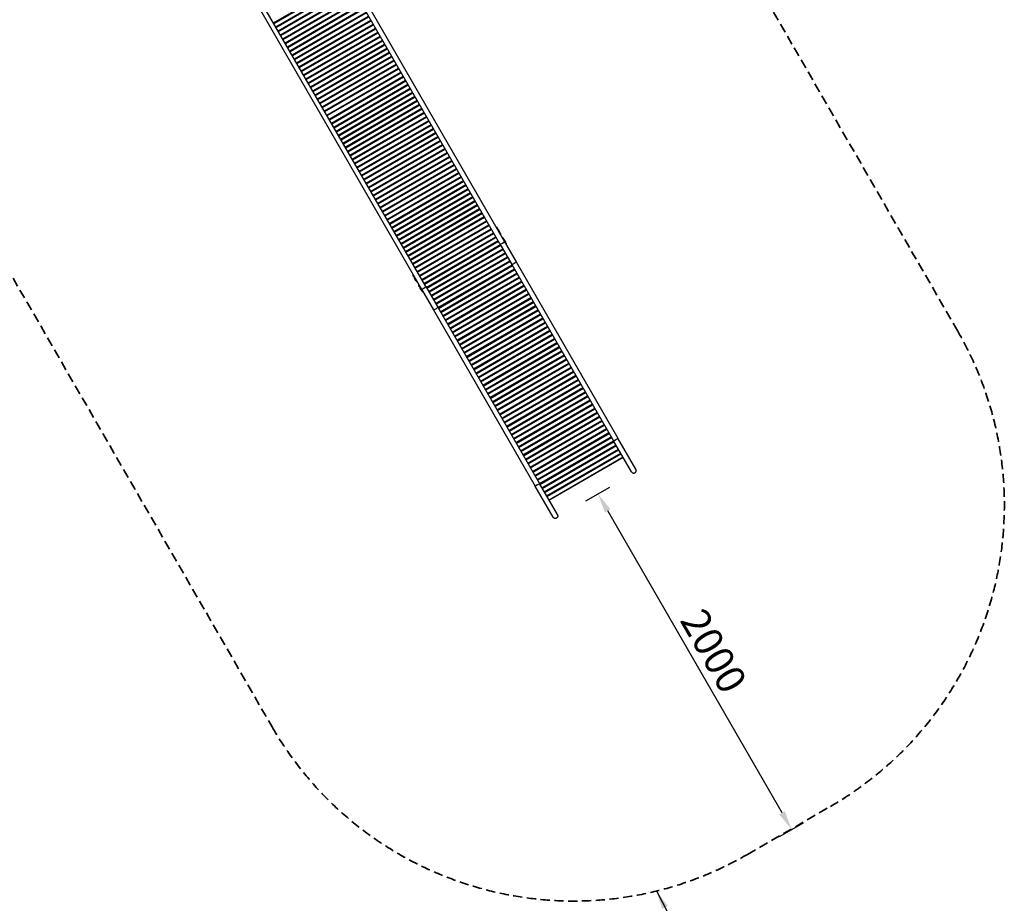
# Model space of a CAD drawing. Units: millimetres. Extents: x 0 to 59400, y 0 to 21000.
# Drawn here: x 12195 to 17289, y 7012 to 11582 of the extents above; entities that cross this region are included whole.
import ezdxf

# ---------------------------------------------------------------- set-up
doc = ezdxf.new("R2010")
doc.units = ezdxf.units.MM
doc.header["$LTSCALE"] = 15
doc.linetypes.add('HIDDEN2', pattern=[4.7625, 3.175, -1.5875])
doc.layers.get('DEFPOINTS').update_dxf_attribs({"lineweight": 50})
doc.layers.add('P001', color=131, linetype='Continuous')
doc.layers.add('P_2DIM', color=6, linetype='Continuous', lineweight=25)
doc.layers.add('SAFETY-ZONE', color=2, linetype='HIDDEN2', lineweight=35)
doc.styles.add('BIGFONT', font='simplex.shx', dxfattribs={"bigfont": 'bigfont.shx'})
doc.dimstyles.new('DIMBIGFONT$0', dxfattribs={"dimscale": 50, "dimtxt": 3, "dimasz": 2, "dimexe": 1.5, "dimexo": 3, "dimgap": 0.75, "dimtad": 1, "dimdec": 0, "dimdsep": 46, "dimtxsty": 'BIGFONT', "dimcen": 0, "dimclrd": 256, "dimclre": 256, "dimclrt": 230, "dimadec": 0, "dimazin": 0, "dimtfac": 0.6, "dimtdec": 0, "dimtofl": 0, "dimtmove": 0, "dimatfit": 3, "dimfxl": 1, "dimtvp": 1, "dimtolj": 1, "dimarcsym": 0})
doc.dimstyles.new('DIMBIGFONT$7', dxfattribs={"dimscale": 50, "dimtxt": 3, "dimasz": 2, "dimexe": 1.5, "dimexo": 3, "dimgap": 0.75, "dimtad": 1, "dimdec": 0, "dimdsep": 46, "dimtxsty": 'BIGFONT', "dimcen": 0, "dimclrd": 256, "dimclre": 256, "dimclrt": 230, "dimadec": 0, "dimazin": 0, "dimtfac": 0.6, "dimtdec": 0, "dimtofl": 0, "dimtmove": 0, "dimatfit": 3, "dimfxl": 1, "dimtvp": 1, "dimtolj": 1, "dimarcsym": 0})

# ---------------------------------------------------------------- blocks, each defined once
blk = doc.blocks.new('*D18')
at = {"layer": 'DEFPOINTS', "color": 0}
for p in [(15376.2, 9237.7, 0), (15187, 9128.5), (16378.2, 7502.2)]:
    blk.add_point(p, dxfattribs=at)
at = {"layer": 'P_2DIM', "lineweight": -2}
for p, q in [((15246.3, 9162.7), (15122.1, 9091)), ((16139, 7479.6), (15237, 9041.9)), ((16248.3, 7427.2), (16124.1, 7355.5))]:
    blk.add_line(p, q, dxfattribs=at)
at = {"layer": 'P_2DIM'}
for points in [[(15251.5, 9050.2), (15222.6, 9033.6), (15187, 9128.5)], [(16153.5, 7487.9), (16124.6, 7471.3), (16189, 7393)]]:
    blk.add_solid(points, dxfattribs=at)
at = {"layer": 'P_2DIM', "color": 230, "insert": (15785.5, 8317), "char_height": 150, "attachment_point": 5, "rotation": 300, "style": 'BIGFONT'}
blk.add_mtext('\\A1;\\A1;2000', dxfattribs=at)

msp = doc.modelspace()

# ---------------------------------------------------------------- linework, layer by layer
at = {"layer": 'P001', "extrusion": (-1.22465e-16, -1, 2.96644e-13)}
for p, q in [((12992.3, 13397.1), (14702.1, 10435.6)), ((14679.6, 10422.6), (12969.8, 13384.1)), ((12563.8, 13149.7), (14273.6, 10188.2)), ((14296.1, 10201.2), (12586.3, 13162.7)), ((13508, 11566.2), (13891.5, 11787.6)), ((13510, 11562.8), (13893.5, 11784.2)), ((13520, 11545.5), (13903.5, 11766.9)), ((13522, 11542.1), (13905.5, 11763.5)), ((13532, 11524.7), (13915.5, 11746.1)), ((13534, 11521.3), (13917.4, 11742.7)), ((13544, 11504), (13927.4, 11725.4)), ((13546, 11500.5), (13929.4, 11721.9)), ((13556, 11483.2), (13939.4, 11704.6)), ((13557.9, 11479.8), (13941.4, 11701.2)), ((13567.9, 11462.5), (13951.4, 11683.9)), ((13569.9, 11459), (13953.4, 11680.4)), ((13579.9, 11441.7), (13963.4, 11663.1)), ((13581.9, 11438.3), (13965.4, 11659.7)), ((13591.9, 11421), (13975.4, 11642.4)), ((13593.9, 11417.5), (13977.4, 11638.9)), ((13603.9, 11400.2), (13987.4, 11621.6)), ((13605.9, 11396.8), (13989.3, 11618.2)), ((13521.9, 11574.2), (13523.9, 11570.8)), ((13615.9, 11379.5), (13999.3, 11600.9)), ((13617.8, 11376), (14001.3, 11597.4)), ((13627.8, 11358.7), (14011.3, 11580.1)), ((13629.8, 11355.3), (14013.3, 11576.7)), ((13997.5, 11572.1), (13999.4, 11568.7)), ((13533.9, 11553.5), (13535.8, 11550.1)), ((13545.8, 11532.7), (13547.8, 11529.3)), ((13557.8, 11512), (13559.8, 11508.5)), ((13639.8, 11337.9), (14023.3, 11559.3)), ((13641.8, 11334.5), (14025.3, 11555.9)), ((13651.8, 11317.2), (14035.3, 11538.6)), ((13653.8, 11313.8), (14037.3, 11535.2)), ((13663.8, 11296.4), (14047.3, 11517.8)), ((13665.8, 11293), (14049.3, 11514.4)), ((14009.4, 11551.3), (14011.4, 11547.9)), ((14021.4, 11530.6), (14023.4, 11527.2)), ((13569.8, 11491.2), (13571.8, 11487.8)), ((13581.8, 11470.5), (13583.8, 11467)), ((13675.8, 11275.7), (14059.3, 11497.1)), ((13677.8, 11272.2), (14061.2, 11493.6)), ((13687.8, 11254.9), (14071.2, 11476.3)), ((13689.7, 11251.5), (14073.2, 11472.9)), ((14033.4, 11509.8), (14035.4, 11506.4)), ((13593.8, 11449.7), (13595.8, 11446.3)), ((13605.8, 11429), (13607.7, 11425.5)), ((13699.7, 11234.2), (14083.2, 11455.6)), ((13701.7, 11230.7), (14085.2, 11452.1)), ((13711.7, 11213.4), (14095.2, 11434.8)), ((13713.7, 11210), (14097.2, 11431.4)), ((13723.7, 11192.7), (14107.2, 11414.1)), ((13725.7, 11189.2), (14109.2, 11410.6)), ((14069.4, 11447.6), (14071.3, 11444.1)), ((14081.3, 11426.8), (14083.3, 11423.4)), ((13617.7, 11408.2), (13619.7, 11404.8)), ((13629.7, 11387.5), (13631.7, 11384)), ((13641.7, 11366.7), (13643.7, 11363.3)), ((13735.7, 11171.9), (14119.2, 11393.3)), ((13737.7, 11168.5), (14121.1, 11389.9)), ((13747.7, 11151.2), (14131.1, 11372.6)), ((13749.7, 11147.7), (14133.1, 11369.1)), ((14093.3, 11406.1), (14095.3, 11402.6)), ((14105.3, 11385.3), (14107.3, 11381.9)), ((14117.3, 11364.6), (14119.3, 11361.1)), ((13653.7, 11345.9), (13655.7, 11342.5)), ((13665.7, 11325.2), (13667.6, 11321.8)), ((13759.7, 11130.4), (14143.1, 11351.8)), ((13761.6, 11127), (14145.1, 11348.4)), ((13771.6, 11109.7), (14155.1, 11331.1)), ((13773.6, 11106.2), (14157.1, 11327.6)), ((13783.6, 11088.9), (14167.1, 11310.3)), ((14129.3, 11343.8), (14131.3, 11340.4)), ((14141.3, 11323.1), (14143.2, 11319.6)), ((13677.6, 11304.4), (13679.6, 11301)), ((13785.6, 11085.5), (14169.1, 11306.9)), ((13795.6, 11068.1), (14179.1, 11289.5)), ((13797.6, 11064.7), (14181.1, 11286.1)), ((13807.6, 11047.4), (14191.1, 11268.8)), ((13809.6, 11044), (14193, 11265.4)), ((14153.2, 11302.3), (14155.2, 11298.9)), ((14165.2, 11281.5), (14167.2, 11278.1)), ((14177.2, 11260.8), (14179.2, 11257.4)), ((13713.6, 11242.2), (13715.6, 11238.7)), ((13725.6, 11221.4), (13727.6, 11218)), ((13819.6, 11026.6), (14203, 11248)), ((13821.5, 11023.2), (14205, 11244.6)), ((13831.5, 11005.9), (14215, 11227.3)), ((13833.5, 11002.4), (14217, 11223.8)), ((13843.5, 10985.1), (14227, 11206.5)), ((14189.2, 11240), (14191.2, 11236.6)), ((14201.2, 11219.3), (14203.1, 11215.8)), ((13737.6, 11200.7), (13739.5, 11197.2)), ((13749.5, 11179.9), (13751.5, 11176.5)), ((13761.5, 11159.2), (13763.5, 11155.7)), ((13845.5, 10981.7), (14229, 11203.1)), ((13855.5, 10964.4), (14239, 11185.8)), ((13857.5, 10960.9), (14241, 11182.3)), ((13867.5, 10943.6), (14251, 11165)), ((13869.5, 10940.2), (14253, 11161.6)), ((14213.1, 11198.5), (14215.1, 11195.1)), ((14225.1, 11177.8), (14227.1, 11174.3)), ((13773.5, 11138.4), (13775.5, 11135)), ((13785.5, 11117.7), (13787.5, 11114.2)), ((13879.5, 10922.9), (14263, 11144.3)), ((13881.5, 10919.4), (14264.9, 11140.8)), ((13891.5, 10902.1), (14274.9, 11123.5)), ((13893.4, 10898.7), (14276.9, 11120.1)), ((13797.5, 11096.9), (13799.5, 11093.5)), ((13809.5, 11076.1), (13811.4, 11072.7)), ((13821.4, 11055.4), (13823.4, 11052)), ((13903.4, 10881.4), (14286.9, 11102.8)), ((13905.4, 10877.9), (14288.9, 11099.3)), ((13915.4, 10860.6), (14298.9, 11082)), ((13917.4, 10857.2), (14300.9, 11078.6)), ((13927.4, 10839.8), (14310.9, 11061.2)), ((13929.4, 10836.4), (14312.9, 11057.8)), ((14273.1, 11094.8), (14275, 11091.3)), ((14285, 11074), (14287, 11070.6)), ((14297, 11053.2), (14299, 11049.8)), ((13833.4, 11034.6), (13835.4, 11031.2)), ((13845.4, 11013.9), (13847.4, 11010.4)), ((13939.4, 10819.1), (14322.9, 11040.5)), ((13941.4, 10815.7), (14324.8, 11037.1)), ((13951.4, 10798.3), (14334.8, 11019.7)), ((13953.4, 10794.9), (14336.8, 11016.3)), ((14309, 11032.5), (14311, 11029.1)), ((14321, 11011.7), (14323, 11008.3)), ((13857.4, 10993.1), (13859.4, 10989.7)), ((13869.4, 10972.4), (13871.3, 10968.9)), ((13963.4, 10777.6), (14346.8, 10999)), ((13965.3, 10774.2), (14348.8, 10995.6)), ((13975.3, 10756.8), (14358.8, 10978.2)), ((13977.3, 10753.4), (14360.8, 10974.8)), ((13987.3, 10736.1), (14370.8, 10957.5)), ((13989.3, 10732.6), (14372.8, 10954)), ((14333, 10991), (14335, 10987.6)), ((14345, 10970.2), (14346.9, 10966.8)), ((13999.3, 10715.3), (14382.8, 10936.7)), ((14001.3, 10711.9), (14384.8, 10933.3)), ((14011.3, 10694.6), (14394.8, 10916)), ((14013.3, 10691.1), (14396.7, 10912.5)), ((14356.9, 10949.5), (14358.9, 10946)), ((14368.9, 10928.7), (14370.9, 10925.3)), ((14380.9, 10908), (14382.9, 10904.5)), ((13917.3, 10889.4), (13919.3, 10885.9)), ((13929.3, 10868.6), (13931.3, 10865.2)), ((14023.3, 10673.8), (14406.7, 10895.2)), ((14025.2, 10670.4), (14408.7, 10891.8)), ((14035.2, 10653.1), (14418.7, 10874.5)), ((14037.2, 10649.6), (14420.7, 10871)), ((14047.2, 10632.3), (14430.7, 10853.7)), ((14049.2, 10628.9), (14432.7, 10850.3)), ((14392.9, 10887.2), (14394.9, 10883.8)), ((14404.9, 10866.5), (14406.8, 10863)), ((13941.3, 10847.8), (13943.2, 10844.4)), ((13953.2, 10827.1), (13955.2, 10823.7)), ((13965.2, 10806.3), (13967.2, 10802.9)), ((14059.2, 10611.6), (14442.7, 10833)), ((14061.2, 10608.1), (14444.7, 10829.5)), ((14071.2, 10590.8), (14454.7, 10812.2)), ((14073.2, 10587.4), (14456.7, 10808.8)), ((14416.8, 10845.7), (14418.8, 10842.3)), ((13977.2, 10785.6), (13979.2, 10782.2)), ((13989.2, 10764.8), (13991.2, 10761.4)), ((14083.2, 10570), (14466.7, 10791.4)), ((14085.2, 10566.6), (14468.6, 10788)), ((14095.2, 10549.3), (14478.6, 10770.7)), ((14097.1, 10545.9), (14480.6, 10767.3)), ((14107.1, 10528.5), (14490.6, 10749.9)), ((14464.8, 10762.7), (14466.8, 10759.3)), ((14001.2, 10744.1), (14003.2, 10740.6)), ((14013.2, 10723.3), (14015.1, 10719.9)), ((14025.1, 10702.6), (14027.1, 10699.1)), ((14109.1, 10525.1), (14492.6, 10746.5)), ((14119.1, 10507.8), (14502.6, 10729.2)), ((14121.1, 10504.4), (14504.6, 10725.8)), ((14131.1, 10487), (14514.6, 10708.4)), ((14133.1, 10483.6), (14516.6, 10705)), ((14476.8, 10741.9), (14478.7, 10738.5)), ((14488.7, 10721.2), (14490.7, 10717.8)), ((14500.7, 10700.4), (14502.7, 10697)), ((14037.1, 10681.8), (14039.1, 10678.4)), ((14049.1, 10661.1), (14051.1, 10657.6)), ((14143.1, 10466.3), (14526.6, 10687.7)), ((14145.1, 10462.8), (14528.5, 10684.2)), ((14155.1, 10445.5), (14538.5, 10666.9)), ((14157.1, 10442.1), (14540.5, 10663.5)), ((14167.1, 10424.8), (14550.5, 10646.2)), ((14512.7, 10679.7), (14514.7, 10676.2)), ((14524.7, 10658.9), (14526.7, 10655.5)), ((14061.1, 10640.3), (14063.1, 10636.9)), ((14169, 10421.3), (14552.5, 10642.7)), ((14179, 10404), (14562.5, 10625.4)), ((14181, 10400.6), (14564.5, 10622)), ((14191, 10383.3), (14574.5, 10604.7)), ((14193, 10379.8), (14576.5, 10601.2)), ((14536.7, 10638.2), (14538.7, 10634.7)), ((14548.7, 10617.4), (14550.6, 10614)), ((14560.6, 10596.7), (14562.6, 10593.2)), ((14109, 10557.3), (14111, 10553.9)), ((14203, 10362.5), (14586.5, 10583.9)), ((14205, 10359.1), (14588.5, 10580.5)), ((14215, 10341.8), (14598.5, 10563.2)), ((14217, 10338.3), (14600.4, 10559.7)), ((14572.6, 10575.9), (14574.6, 10572.5)), ((14584.6, 10555.2), (14586.6, 10551.7)), ((14121, 10536.5), (14123, 10533.1)), ((14133, 10515.8), (14135, 10512.4)), ((14145, 10495), (14146.9, 10491.6)), ((14227, 10321), (14610.4, 10542.4)), ((14228.9, 10317.6), (14612.4, 10539)), ((14238.9, 10300.2), (14622.4, 10521.6)), ((14240.9, 10296.8), (14624.4, 10518.2)), ((14250.9, 10279.5), (14634.4, 10500.9)), ((14252.9, 10276.1), (14636.4, 10497.5)), ((14573.9, 10516.9), (14572.1, 10520)), ((14591.3, 10526.8), (14589.3, 10530.2)), ((14591.2, 10526.9), (14589.4, 10530)), ((14596.6, 10534.4), (14598.6, 10531)), ((14608.6, 10513.6), (14610.5, 10510.2)), ((14620.5, 10492.9), (14622.5, 10489.5)), ((14156.9, 10474.3), (14158.9, 10470.8)), ((14168.9, 10453.5), (14170.9, 10450.1)), ((14262.9, 10258.7), (14646.4, 10480.1)), ((14264.9, 10255.3), (14648.4, 10476.7)), ((14274.9, 10238), (14658.4, 10459.4)), ((14276.4, 10235.4), (14659.9, 10456.8)), ((14632.5, 10472.1), (14634.5, 10468.7)), ((14644.5, 10451.4), (14646, 10448.8)), ((14180.9, 10432.8), (14182.9, 10429.3)), ((14192.9, 10412), (14194.9, 10408.6)), ((14204.9, 10391.3), (14206.9, 10387.8)), ((14286.4, 10218.1), (14669.9, 10439.5)), ((14288.5, 10214.5), (14671.9, 10435.9)), ((14298.5, 10197.2), (14681.9, 10418.6)), ((14300.5, 10193.6), (14684, 10415)), ((14310.5, 10176.2), (14694, 10397.6)), ((14312.6, 10172.6), (14696.1, 10394)), ((14419.7, 10427.9), (14417.9, 10431)), ((14656, 10431.5), (14658.1, 10427.9)), ((14668.1, 10410.6), (14670.2, 10407)), ((14679.6, 10422.6), (14741.3, 10315.8)), ((14702.1, 10435.6), (14763.8, 10328.8)), ((14216.9, 10370.5), (14218.8, 10367.1)), ((14228.8, 10349.8), (14230.8, 10346.3)), ((14265.6, 10338.9), (14263.8, 10342)), ((14322.6, 10155.3), (14706.1, 10376.7)), ((14324.7, 10151.7), (14708.2, 10373.1)), ((14334.7, 10134.4), (14718.2, 10355.8)), ((14336.8, 10130.8), (14720.3, 10352.2)), ((14680.2, 10389.6), (14682.2, 10386)), ((14692.2, 10368.7), (14694.3, 10365.1)), ((14704.3, 10347.8), (14706.4, 10344.2)), ((14240.8, 10329), (14242.8, 10325.6)), ((14248.3, 10328.8), (14246.4, 10332.2)), ((14252.8, 10308.2), (14254.8, 10304.8)), ((14254.2, 10336.7), (14256.1, 10333.3)), ((14346.8, 10113.5), (14730.3, 10334.9)), ((14348.9, 10109.8), (14732.4, 10331.2)), ((14358.9, 10092.5), (14742.4, 10313.9)), ((14361.1, 10088.7), (14744.5, 10310.1)), ((14371.1, 10071.4), (14754.5, 10292.8)), ((14373.2, 10067.7), (14756.7, 10289.1)), ((14716.4, 10326.9), (14718.5, 10323.2)), ((14728.5, 10305.9), (14730.7, 10302.1)), ((14741.3, 10315.8), (15267.6, 9404.1)), ((14763.8, 10328.8), (15290.2, 9417.1)), ((14264.8, 10287.5), (14266.8, 10284.1)), ((14276.8, 10266.7), (14278.7, 10263.3)), ((14288.7, 10246), (14290.2, 10243.4)), ((14383.2, 10050.3), (14766.7, 10271.7)), ((14385.4, 10046.6), (14768.9, 10268)), ((14395.4, 10029.3), (14778.9, 10250.7)), ((14397.6, 10025.5), (14781, 10246.9)), ((14740.7, 10284.8), (14742.8, 10281.1)), ((14752.8, 10263.7), (14755, 10260)), ((14765, 10242.7), (14767.2, 10238.9)), ((14273.6, 10188.2), (14335.3, 10081.4)), ((14296.1, 10201.2), (14357.8, 10094.4)), ((14300.2, 10226.1), (14302.3, 10222.5)), ((14312.3, 10205.2), (14314.4, 10201.6)), ((14407.6, 10008.2), (14791, 10229.6)), ((14409.7, 10004.4), (14793.2, 10225.8)), ((14419.7, 9987.1), (14803.2, 10208.5)), ((14421.9, 9983.4), (14805.4, 10204.8)), ((14431.9, 9966.1), (14815.4, 10187.5)), ((14777.2, 10221.6), (14779.3, 10217.8)), ((14789.3, 10200.5), (14791.5, 10196.8)), ((14324.4, 10184.2), (14326.5, 10180.6)), ((14336.5, 10163.3), (14338.6, 10159.7)), ((14348.6, 10142.4), (14350.6, 10138.8)), ((14434.1, 9962.3), (14817.5, 10183.7)), ((14444.1, 9945), (14827.5, 10166.4)), ((14446.3, 9941.2), (14829.7, 10162.6)), ((14456.3, 9923.8), (14839.7, 10145.2)), ((14458.5, 9920), (14842, 10141.4)), ((14801.5, 10179.5), (14803.7, 10175.7)), ((14813.7, 10158.4), (14815.9, 10154.6)), ((14825.9, 10137.2), (14828.1, 10133.4)), ((14357.8, 10094.4), (14884.2, 9182.7)), ((14360.6, 10121.5), (14362.7, 10117.8)), ((14372.7, 10100.5), (14374.9, 10096.7)), ((14468.5, 9902.7), (14852, 10124.1)), ((14470.7, 9898.8), (14854.2, 10120.2)), ((14480.7, 9881.5), (14864.2, 10102.9)), ((14483, 9877.6), (14866.4, 10099)), ((14335.3, 10081.4), (14861.6, 9169.7)), ((14384.9, 10079.4), (14387.1, 10075.7)), ((14397.1, 10058.3), (14399.2, 10054.6)), ((14409.2, 10037.3), (14411.4, 10033.5)), ((14493, 9860.3), (14876.4, 10081.7)), ((14495.2, 9856.4), (14878.7, 10077.8)), ((14505.2, 9839.1), (14888.7, 10060.5)), ((14507.4, 9835.2), (14890.9, 10056.6)), ((14517.4, 9817.9), (14900.9, 10039.3)), ((14519.6, 9814.1), (14903.1, 10035.5)), ((14874.8, 10052.5), (14877, 10048.6)), ((14421.4, 10016.2), (14423.6, 10012.4)), ((14433.6, 9995.1), (14435.7, 9991.4)), ((14529.6, 9796.7), (14913.1, 10018.1)), ((14531.9, 9792.9), (14915.4, 10014.3)), ((14541.9, 9775.6), (14925.4, 9997)), ((14544.1, 9771.7), (14927.6, 9993.1)), ((14887, 10031.3), (14889.3, 10027.5)), ((14899.3, 10010.1), (14901.5, 10006.3)), ((14911.5, 9989), (14913.7, 9985.1)), ((14445.7, 9974.1), (14447.9, 9970.3)), ((14457.9, 9953), (14460.1, 9949.2)), ((14554.1, 9754.4), (14937.6, 9975.8)), ((14556.3, 9750.5), (14939.8, 9971.9)), ((14566.3, 9733.2), (14949.8, 9954.6)), ((14568.6, 9729.3), (14952, 9950.7)), ((14578.6, 9712), (14962, 9933.4)), ((14923.7, 9967.8), (14926, 9963.9)), ((14936, 9946.6), (14938.2, 9942.7)), ((14470.1, 9931.8), (14472.4, 9928)), ((14580.8, 9708.1), (14964.3, 9929.5)), ((14590.8, 9690.8), (14974.3, 9912.2)), ((14593, 9687), (14976.5, 9908.4)), ((14603, 9669.6), (14986.5, 9891)), ((14605.3, 9665.8), (14988.7, 9887.2)), ((14948.2, 9925.4), (14950.4, 9921.5)), ((14960.4, 9904.2), (14962.6, 9900.4)), ((14972.6, 9883), (14974.9, 9879.2)), ((14519, 9847.1), (14521.3, 9843.2)), ((14615.3, 9648.5), (14998.7, 9869.9)), ((14617.5, 9644.6), (15001, 9866)), ((14627.5, 9627.3), (15011, 9848.7)), ((14629.7, 9623.4), (15013.2, 9844.8)), ((14984.9, 9861.9), (14987.1, 9858)), ((14997.1, 9840.7), (14999.3, 9836.8)), ((14531.3, 9825.9), (14533.5, 9822.1)), ((14543.5, 9804.7), (14545.7, 9800.9)), ((14555.7, 9783.6), (14558, 9779.7)), ((14639.7, 9606.1), (15023.2, 9827.5)), ((14641.9, 9602.2), (15025.4, 9823.6)), ((14651.9, 9584.9), (15035.4, 9806.3)), ((14654.2, 9581), (15037.7, 9802.4)), ((14664.2, 9563.7), (15047.7, 9785.1)), ((14666.4, 9559.9), (15049.9, 9781.3)), ((15009.3, 9819.5), (15011.6, 9815.6)), ((14568, 9762.4), (14570.2, 9758.5)), ((14580.2, 9741.2), (14582.4, 9737.3)), ((14676.4, 9542.5), (15059.9, 9763.9)), ((14678.6, 9538.7), (15062.1, 9760.1)), ((14688.6, 9521.4), (15072.1, 9742.8)), ((14690.9, 9517.5), (15074.3, 9738.9)), ((15046, 9755.9), (15048.3, 9752.1)), ((15058.3, 9734.8), (15060.5, 9730.9)), ((14592.4, 9720), (14594.7, 9716.1)), ((14604.7, 9698.8), (14606.9, 9695)), ((14700.9, 9500.2), (15084.3, 9721.6)), ((14703.1, 9496.3), (15086.6, 9717.7)), ((14713.1, 9479), (15096.6, 9700.4)), ((14715.3, 9475.1), (15098.8, 9696.5)), ((14725.3, 9457.8), (15108.8, 9679.2)), ((15070.5, 9713.6), (15072.7, 9709.7)), ((15082.7, 9692.4), (15084.9, 9688.5)), ((14616.9, 9677.6), (14619.1, 9673.8)), ((14629.1, 9656.5), (14631.3, 9652.6)), ((14641.3, 9635.3), (14643.6, 9631.4)), ((14727.6, 9453.9), (15111, 9675.3)), ((14737.6, 9436.6), (15121, 9658)), ((14739.8, 9432.8), (15123.3, 9654.2)), ((14749.8, 9415.4), (15133.3, 9636.8)), ((14752, 9411.6), (15135.5, 9633)), ((15094.9, 9671.2), (15097.2, 9667.3)), ((15107.2, 9650), (15109.4, 9646.2)), ((15119.4, 9628.8), (15121.6, 9625)), ((14653.6, 9614.1), (14655.8, 9610.2)), ((14762, 9394.3), (15145.5, 9615.7)), ((14764.2, 9390.4), (15147.7, 9611.8)), ((14774.2, 9373.1), (15157.7, 9594.5)), ((14776.5, 9369.2), (15160, 9590.6)), ((15131.6, 9607.7), (15133.9, 9603.8)), ((15143.9, 9586.5), (15146.1, 9582.6)), ((14690.3, 9550.5), (14692.5, 9546.7)), ((14702.5, 9529.4), (14704.7, 9525.5)), ((14786.5, 9351.9), (15170, 9573.3)), ((14788.7, 9348), (15172.2, 9569.4)), ((14798.7, 9330.7), (15182.2, 9552.1)), ((14800.9, 9326.8), (15184.4, 9548.2)), ((14810.9, 9309.5), (15194.4, 9530.9)), ((14813.2, 9305.7), (15196.6, 9527.1)), ((15156.1, 9565.3), (15158.3, 9561.4)), ((15168.3, 9544.1), (15170.6, 9540.2)), ((14714.7, 9508.2), (14717, 9504.3)), ((14727, 9487), (14729.2, 9483.1)), ((14823.2, 9288.3), (15206.6, 9509.7)), ((14825.4, 9284.5), (15208.9, 9505.9)), ((14835.4, 9267.2), (15218.9, 9488.6)), ((14837.6, 9263.3), (15221.1, 9484.7)), ((15180.6, 9522.9), (15182.8, 9519.1)), ((14739.2, 9465.8), (14741.4, 9461.9)), ((14751.4, 9444.6), (14753.6, 9440.8)), ((14763.6, 9423.4), (14765.9, 9419.6)), ((14847.6, 9246), (15231.1, 9467.4)), ((14849.7, 9242.4), (15233.2, 9463.8)), ((14849.9, 9242.1), (15233.3, 9463.5)), ((14859.9, 9224.8), (15243.3, 9446.2)), ((14862.1, 9220.9), (15245.6, 9442.3)), ((14872.1, 9203.6), (15255.6, 9425)), ((15219.3, 9455.8), (15219.5, 9455.5)), ((15229.5, 9438.2), (15231.7, 9434.3)), ((14775.9, 9402.3), (14778.1, 9398.4)), ((14788.1, 9381.1), (14790.3, 9377.2)), ((14874.3, 9199.7), (15257.8, 9421.1)), ((14884.3, 9182.4), (15267.8, 9403.8)), ((14886.5, 9178.6), (15270, 9400)), ((14896.5, 9161.2), (15280, 9382.6)), ((14898.8, 9157.4), (15282.3, 9378.8)), ((15241.7, 9417), (15243.9, 9413.1)), ((15253.9, 9395.8), (15256.2, 9392)), ((15266.2, 9374.6), (15268.4, 9370.8)), ((15360.4, 9243.4), (15267.6, 9404.1)), ((15382.9, 9256.4), (15290.2, 9417.1)), ((14800.3, 9359.9), (14802.6, 9356)), ((14812.6, 9338.7), (14814.8, 9334.8)), ((14908.8, 9140.1), (15292.3, 9361.5)), ((14911, 9136.2), (15294.5, 9357.6)), ((14921, 9118.9), (15304.5, 9340.3)), ((14923.2, 9115), (15306.7, 9336.4)), ((15278.4, 9353.5), (15280.6, 9349.6)), ((14824.8, 9317.5), (14827, 9313.7)), ((14933.2, 9097.7), (15316.7, 9319.1)), ((15317, 9318.6), (14933.5, 9097.2)), ((14863.6, 9250.4), (14863.7, 9250.1)), ((14873.7, 9232.8), (14875.9, 9228.9)), ((14954.4, 9009), (14861.6, 9169.7)), ((14976.9, 9022), (14884.2, 9182.7)), ((14885.9, 9211.6), (14888.2, 9207.7)), ((14898.2, 9190.4), (14900.4, 9186.6)), ((14910.4, 9169.2), (14912.6, 9165.4)), ((14922.6, 9148.1), (14924.9, 9144.2))]:
    msp.add_line(p, q, dxfattribs=at)
at = {"layer": 'P001', "extrusion": (-1.12104e-44, -5.04871e-29, -1)}
for centre, start, end in [((-14655.5, 10498.3), 106.0545, 182.7346), ((-14662.3, 10486.6), 106.0545, 166.9244), ((-14665.9, 10480.3), 106.0545, 166.9224), ((-14669.6, 10474), 106.0545, 193.9455), ((-14684.9, 10447.5), 106.0545, 182.7355), ((-14691.6, 10435.8), 106.0545, 166.9244), ((-14695.3, 10429.5), 106.0545, 166.9224), ((-14698.9, 10423.2), 106.0545, 193.9455), ((-14242.6, 10259.9), 297.2654, 13.9455), ((-14249.4, 10248.2), 313.0756, 13.9455), ((-14256.6, 10235.6), 286.0545, 13.9455), ((-14278.7, 10197.4), 313.0756, 13.9455), ((-14286, 10184.8), 286.0545, 13.9455)]:
    msp.add_arc(centre, 12.5, start, end, dxfattribs=at)
at = {"layer": 'P001', "extrusion": (5.60519e-45, 5.04871e-29, -1)}
for centre, start in [((-14253, 10241.9), 313.0776), ((-14271.9, 10209.1), 297.2645), ((-14282.3, 10191.1), 313.0776)]:
    msp.add_arc(centre, 12.5, start, 13.9455, dxfattribs=at)
at = {"layer": 'P001'}
for centre, major_axis, ratio, start_param, end_param in [((14589.7, 10511.5), (12.5, -21.7), 0.00007, 3.99454, 4.189735), ((14690.9, 10429.1), (-11.3, -6.5), 0.207912, 0.15708, 2.984513), ((14346.5, 10087.9), (-11.3, -6.5), 0.139513, 0, 3.141593), ((15278.9, 9410.6), (-11.3, -6.5), 0.069756, 0.15708, 2.984513)]:
    msp.add_ellipse(centre, major_axis=major_axis, ratio=ratio, start_param=start_param, end_param=end_param, dxfattribs=at)
at = {"layer": 'P001', "extrusion": (4.37231e-29, 2.52435e-29, -1)}
msp.add_ellipse((14597.5, 10516), major_axis=(12.5, -21.7), ratio=0.00007, start_param=2.09345, end_param=2.288645, dxfattribs=at)
at = {"layer": 'P001', "extrusion": (1.45475e-16, -2.5197e-16, -1)}
msp.add_ellipse((14752.5, 10322.3), major_axis=(11.3, 6.5), ratio=0.139513, start_param=0, end_param=3.141593, dxfattribs=at)
at = {"layer": 'P001', "extrusion": (0, 0, -1)}
msp.add_ellipse((14284.9, 10194.7), major_axis=(-11.3, -6.5), ratio=0.207912, start_param=3.298672, end_param=6.126106, dxfattribs=at)
at = {"layer": 'P001', "extrusion": (2.52435e-29, -4.37231e-29, -1)}
msp.add_ellipse((14872.9, 9176.2), major_axis=(-11.3, -6.5), ratio=0.069756, start_param=3.298672, end_param=6.126106, dxfattribs=at)
at = {"layer": 'P001'}
for points, knots in [([(15360.4, 9243.4), (15360.8, 9242.7), (15361.3, 9242), (15362.5, 9240.7), (15363.1, 9240.1), (15364.4, 9239.1), (15365.1, 9238.6), (15366.7, 9237.8), (15367.5, 9237.5), (15369.1, 9237.1), (15370, 9237), (15371.7, 9236.9), (15372.6, 9236.9), (15374.2, 9237.1), (15375, 9237.3), (15376.7, 9237.9), (15377.5, 9238.2), (15378.2, 9238.6)], [5.775976, 5.775976, 5.775976, 5.775976, 6.016655, 6.016655, 6.257335, 6.257335, 6.498005, 6.498005, 6.738675, 6.738675, 6.979334, 6.979334, 7.219993, 7.219993, 7.460644, 7.460644, 7.701295, 7.701295, 7.701295, 7.701295]), ([(15378.2, 9238.6), (15378.9, 9239), (15379.6, 9239.5), (15380.9, 9240.7), (15381.5, 9241.3), (15382.5, 9242.6), (15383, 9243.3), (15383.7, 9244.9), (15384, 9245.7), (15384.4, 9247.3), (15384.6, 9248.2), (15384.7, 9249.9), (15384.7, 9250.8), (15384.5, 9252.4), (15384.3, 9253.2), (15383.7, 9254.9), (15383.3, 9255.7), (15382.9, 9256.4)], [0, 0, 0, 0, 0.240651, 0.240651, 0.481302, 0.481302, 0.721962, 0.721962, 0.962621, 0.962621, 1.203291, 1.203291, 1.44396, 1.44396, 1.68464, 1.68464, 1.92532, 1.92532, 1.92532, 1.92532]), ([(14976.9, 9022), (14977.4, 9021.3), (14977.7, 9020.5), (14978.3, 9018.8), (14978.5, 9018), (14978.7, 9016.4), (14978.7, 9015.5), (14978.6, 9013.8), (14978.5, 9012.9), (14978, 9011.3), (14977.7, 9010.5), (14977, 9008.9), (14976.5, 9008.2), (14975.5, 9006.9), (14974.9, 9006.3), (14973.6, 9005.1), (14972.9, 9004.6), (14972.2, 9004.2)], [5.775976, 5.775976, 5.775976, 5.775976, 6.016655, 6.016655, 6.257335, 6.257335, 6.498005, 6.498005, 6.738675, 6.738675, 6.979334, 6.979334, 7.219993, 7.219993, 7.460644, 7.460644, 7.701295, 7.701295, 7.701295, 7.701295]), ([(14972.2, 9004.2), (14971.5, 9003.8), (14970.7, 9003.5), (14969, 9002.9), (14968.2, 9002.7), (14966.6, 9002.5), (14965.7, 9002.5), (14964, 9002.6), (14963.1, 9002.7), (14961.6, 9003.1), (14960.7, 9003.4), (14959.2, 9004.2), (14958.4, 9004.7), (14957.1, 9005.7), (14956.5, 9006.3), (14955.3, 9007.6), (14954.8, 9008.3), (14954.4, 9009)], [0, 0, 0, 0, 0.240651, 0.240651, 0.481302, 0.481302, 0.721962, 0.721962, 0.962621, 0.962621, 1.203291, 1.203291, 1.44396, 1.44396, 1.68464, 1.68464, 1.92532, 1.92532, 1.92532, 1.92532])]:
    msp.add_open_spline(points, degree=3, knots=knots, dxfattribs=at)
at = {"layer": 'SAFETY-ZONE'}
for p, q in [((17047.5, 9971.3), (15236.9, 13107.3)), ((12089.4, 10369.4), (13501.3, 7923.9)), ((15960.2, 7265), (16388.9, 7512.5))]:
    msp.add_line(p, q, dxfattribs=at)
for centre, start, end in [((15488.7, 9071.3), 300, 30), ((15060.2, 8823.8), 210, 300)]:
    msp.add_arc(centre, 1800, start, end, dxfattribs=at)

# ---------------------------------------------------------------- dimensions: what is measured, and where the dimension line sits
at = {"layer": 'P_2DIM'}
dim = msp.add_linear_dim(base=(15187, 9128.5, 0), p1=(16378.2, 7502.2, 0), p2=(15376.2, 9237.7), angle=300, text='\\A1;2000', dimstyle='DIMBIGFONT$0', override={"dimrnd": 1, "dimazin": 2}, dxfattribs=at)
dim.commit()
dim.dimension.update_dxf_attribs({"geometry": '*D18', "text_midpoint": (15785.5, 8317, 0)})

# ---------------------------------------------------------------- leaders
at = {"layer": 'P_2DIM', "annotation_type": 0, "has_hookline": 1, "hookline_direction": 0, "text_width": 1215}
msp.add_leader([(15487.4, 7079.1), (15810.9, 6455.7), (15910.9, 6455.7)], dimstyle='DIMBIGFONT$7', override={"dimazin": 2, "dimtfillclr": 256}, dxfattribs=at)

doc.saveas('drawing.dxf')
